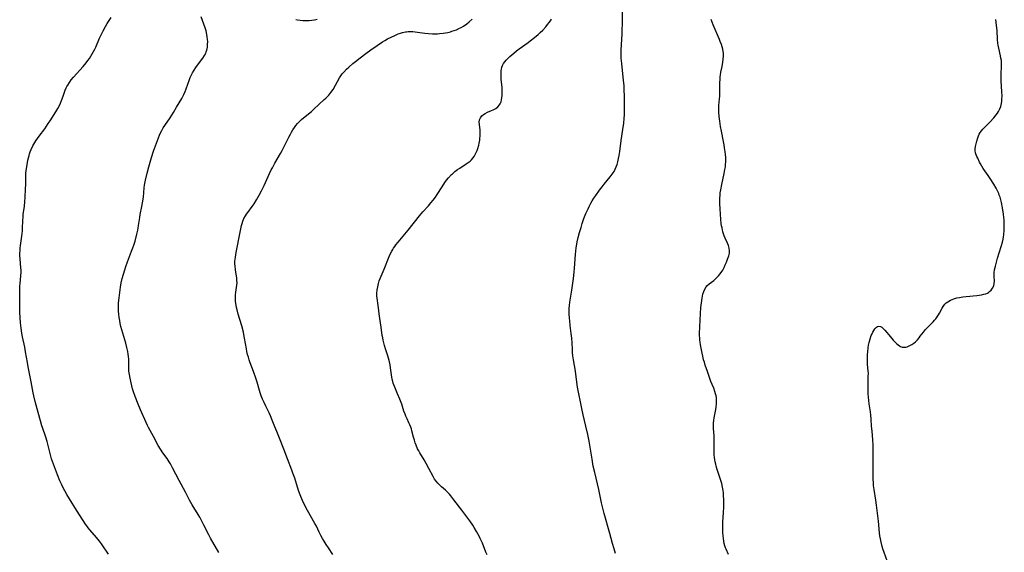
# Model space of a CAD drawing. Units: inches. Extents: x 2135193 to 2140640, y 181948 to 187416.
# Drawn here: x 2137122 to 2137391, y 182956 to 183101 of the extents above; entities that cross this region are included whole.
import ezdxf

# ---------------------------------------------------------------- set-up
doc = ezdxf.new("R2010")
doc.units = ezdxf.units.IN
doc.header["$MEASUREMENT"] = 0
doc.layers.add('c_29_T14S_R21E', color=155, linetype='Continuous')

msp = doc.modelspace()

# ---------------------------------------------------------------- linework, layer by layer
at = {"layer": 'c_29_T14S_R21E'}
for points in [[(2137284.51, 182955.35, 1018), (2137284.08, 182956.67, 1018), (2137283.69, 182958.06, 1018), (2137282.96, 182960.83, 1018), (2137281.37, 182966.28, 1018), (2137280.98, 182967.72, 1018), (2137280.63, 182969.19, 1018), (2137279.89, 182972.86, 1018), (2137279.55, 182974.42, 1018), (2137278.81, 182977.45, 1018), (2137278.42, 182979.19, 1018), (2137278.06, 182981.17, 1018), (2137277.24, 182986.02, 1018), (2137276.9, 182987.87, 1018), (2137276.42, 182990.13, 1018), (2137275.68, 182993.19, 1018), (2137275.29, 182994.93, 1018), (2137274.14, 183000.78, 1018), (2137273.89, 183002.19, 1018), (2137273.53, 183005.11, 1018), (2137272.98, 183008.23, 1018), (2137272.84, 183009.33, 1018), (2137272.76, 183010.18, 1018), (2137272.7, 183011.03, 1018), (2137272.61, 183012.88, 1018), (2137272.53, 183014.14, 1018), (2137272.4, 183015.41, 1018), (2137272.12, 183017.58, 1018), (2137271.98, 183018.92, 1018), (2137271.93, 183019.6, 1018), (2137271.87, 183020.81, 1018), (2137271.86, 183021.54, 1018), (2137271.87, 183022.27, 1018), (2137271.92, 183023.11, 1018), (2137272.01, 183023.95, 1018), (2137272.53, 183027.23, 1018), (2137272.98, 183030.48, 1018), (2137273.2, 183032.2, 1018), (2137273.31, 183033.29, 1018), (2137273.57, 183036.99, 1018), (2137273.75, 183038.8, 1018), (2137273.89, 183039.81, 1018), (2137274, 183040.46, 1018), (2137274.27, 183041.69, 1018), (2137274.64, 183043.04, 1018), (2137275.07, 183044.42, 1018), (2137275.41, 183045.49, 1018), (2137275.87, 183046.79, 1018), (2137276.42, 183048.17, 1018), (2137276.98, 183049.46, 1018), (2137277.27, 183050.09, 1018), (2137277.73, 183050.99, 1018), (2137278.14, 183051.7, 1018), (2137278.57, 183052.4, 1018), (2137279.06, 183053.13, 1018), (2137280.07, 183054.54, 1018), (2137280.79, 183055.49, 1018), (2137281.37, 183056.21, 1018), (2137283.02, 183058.19, 1018), (2137283.33, 183058.58, 1018), (2137283.83, 183059.29, 1018), (2137284.06, 183059.67, 1018), (2137284.37, 183060.28, 1018), (2137284.65, 183060.92, 1018), (2137284.88, 183061.57, 1018), (2137285.09, 183062.27, 1018), (2137285.31, 183063.2, 1018), (2137285.47, 183064, 1018), (2137285.64, 183065.16, 1018), (2137286.02, 183068.1, 1018), (2137286.49, 183071.13, 1018), (2137286.73, 183072.89, 1018), (2137286.85, 183074.16, 1018), (2137286.88, 183075.12, 1018), (2137286.9, 183080.16, 1018), (2137286.85, 183082.02, 1018), (2137286.79, 183083.15, 1018), (2137286.66, 183084.54, 1018), (2137286.17, 183089.15, 1018), (2137286.05, 183090.6, 1018), (2137286.01, 183091.44, 1018), (2137286, 183092.16, 1018), (2137286.02, 183092.9, 1018), (2137286.27, 183097.12, 1018), (2137286.32, 183098.17, 1018), (2137286.36, 183100.15, 1018), (2137286.35, 183103.64, 1018)], [(2137146.18, 182955.17, 1010), (2137145.83, 182955.73, 1010), (2137144.86, 182957.16, 1010), (2137144.25, 182958.03, 1010), (2137143.74, 182958.7, 1010), (2137142.94, 182959.71, 1010), (2137141.12, 182961.83, 1010), (2137140.67, 182962.37, 1010), (2137140.25, 182962.91, 1010), (2137139.93, 182963.35, 1010), (2137139.23, 182964.41, 1010), (2137137.43, 182967.24, 1010), (2137135.54, 182970.29, 1010), (2137134.85, 182971.45, 1010), (2137134.3, 182972.44, 1010), (2137133.86, 182973.3, 1010), (2137133.43, 182974.16, 1010), (2137132.95, 182975.23, 1010), (2137132.3, 182976.82, 1010), (2137131.16, 182979.8, 1010), (2137130.91, 182980.51, 1010), (2137130.67, 182981.25, 1010), (2137130.38, 182982.33, 1010), (2137129.94, 182984.11, 1010), (2137129.42, 182985.92, 1010), (2137129.05, 182987.1, 1010), (2137128.14, 182989.76, 1010), (2137127.99, 182990.25, 1010), (2137127.62, 182991.58, 1010), (2137127.03, 182993.87, 1010), (2137126.21, 182996.9, 1010), (2137125.85, 182998.38, 1010), (2137125.68, 182999.2, 1010), (2137125.13, 183002.2, 1010), (2137124.28, 183006.35, 1010), (2137124.05, 183007.51, 1010), (2137123.59, 183010.46, 1010), (2137123.37, 183011.66, 1010), (2137122.77, 183014.48, 1010), (2137122.55, 183015.56, 1010), (2137122.34, 183016.85, 1010), (2137122.25, 183017.59, 1010), (2137122.18, 183018.37, 1010), (2137122.03, 183021.16, 1010), (2137121.96, 183023.16, 1010), (2137121.99, 183027.72, 1010), (2137122.01, 183028.38, 1010), (2137122.05, 183029.06, 1010), (2137122.28, 183031.22, 1010), (2137122.34, 183032.21, 1010), (2137122.34, 183032.74, 1010), (2137122.3, 183033.37, 1010), (2137122.07, 183035.84, 1010), (2137122.03, 183036.62, 1010), (2137122.02, 183037.41, 1010), (2137122.05, 183038.14, 1010), (2137122.1, 183038.77, 1010), (2137122.18, 183039.48, 1010), (2137122.54, 183042, 1010), (2137122.71, 183043.46, 1010), (2137122.76, 183044.14, 1010), (2137122.83, 183046.25, 1010), (2137122.88, 183047.22, 1010), (2137122.95, 183047.94, 1010), (2137123.25, 183050.24, 1010), (2137123.36, 183051.37, 1010), (2137123.44, 183052.64, 1010), (2137123.56, 183054.86, 1010), (2137123.6, 183056.17, 1010), (2137123.64, 183058.62, 1010), (2137123.67, 183059.17, 1010), (2137123.73, 183059.82, 1010), (2137123.81, 183060.46, 1010), (2137123.97, 183061.49, 1010), (2137124.21, 183062.75, 1010), (2137124.5, 183063.99, 1010), (2137124.65, 183064.5, 1010), (2137124.81, 183065, 1010), (2137125.09, 183065.68, 1010), (2137125.55, 183066.64, 1010), (2137126.07, 183067.56, 1010), (2137126.35, 183068.02, 1010), (2137126.79, 183068.68, 1010), (2137127.25, 183069.33, 1010), (2137128.78, 183071.33, 1010), (2137129.77, 183072.73, 1010), (2137130.29, 183073.51, 1010), (2137131.39, 183075.25, 1010), (2137132.09, 183076.37, 1010), (2137132.37, 183076.87, 1010), (2137132.87, 183077.83, 1010), (2137133.08, 183078.3, 1010), (2137133.4, 183079.04, 1010), (2137133.83, 183080.2, 1010), (2137134.39, 183081.83, 1010), (2137134.66, 183082.51, 1010), (2137134.81, 183082.83, 1010), (2137135.05, 183083.27, 1010), (2137135.51, 183084, 1010), (2137136.03, 183084.69, 1010), (2137136.64, 183085.43, 1010), (2137139.23, 183088.3, 1010), (2137140.11, 183089.36, 1010), (2137140.57, 183089.96, 1010), (2137140.97, 183090.54, 1010), (2137141.35, 183091.12, 1010), (2137141.74, 183091.75, 1010), (2137142.1, 183092.39, 1010), (2137142.42, 183093.02, 1010), (2137142.7, 183093.64, 1010), (2137143.76, 183096.08, 1010), (2137144.33, 183097.31, 1010), (2137144.7, 183098.07, 1010), (2137145.37, 183099.29, 1010), (2137145.84, 183100.08, 1010), (2137146.33, 183100.85, 1010), (2137146.93, 183101.71, 1010)], [(2137148.92, 183021.55, 1012), (2137148.89, 183022.36, 1012), (2137148.9, 183023.13, 1012), (2137148.94, 183023.8, 1012), (2137149.08, 183025.13, 1012), (2137149.45, 183028.13, 1012), (2137149.64, 183029.24, 1012), (2137149.93, 183030.42, 1012), (2137150.61, 183032.82, 1012), (2137150.9, 183033.75, 1012), (2137151.34, 183035.04, 1012), (2137152.5, 183037.94, 1012), (2137152.83, 183038.83, 1012), (2137153.06, 183039.52, 1012), (2137153.42, 183040.68, 1012), (2137153.92, 183042.52, 1012), (2137154.18, 183043.61, 1012), (2137154.29, 183044.2, 1012), (2137154.41, 183044.96, 1012), (2137154.7, 183047.11, 1012), (2137154.85, 183047.97, 1012), (2137155.29, 183050.13, 1012), (2137155.47, 183051.15, 1012), (2137155.69, 183052.69, 1012), (2137155.93, 183055.22, 1012), (2137156.02, 183055.95, 1012), (2137156.09, 183056.41, 1012), (2137156.26, 183057.28, 1012), (2137156.71, 183059.19, 1012), (2137157.16, 183060.94, 1012), (2137157.91, 183063.5, 1012), (2137158.44, 183065.22, 1012), (2137158.96, 183066.67, 1012), (2137159.79, 183068.86, 1012), (2137160.08, 183069.56, 1012), (2137160.38, 183070.23, 1012), (2137160.72, 183070.89, 1012), (2137161.13, 183071.58, 1012), (2137161.54, 183072.2, 1012), (2137163.01, 183074.34, 1012), (2137163.92, 183075.79, 1012), (2137164.77, 183077.2, 1012), (2137166.14, 183079.62, 1012), (2137166.7, 183080.68, 1012), (2137167.07, 183081.51, 1012), (2137167.35, 183082.23, 1012), (2137168.24, 183084.74, 1012), (2137168.49, 183085.36, 1012), (2137168.73, 183085.92, 1012), (2137169.1, 183086.63, 1012), (2137169.51, 183087.32, 1012), (2137169.97, 183088.03, 1012), (2137170.46, 183088.73, 1012), (2137171.89, 183090.63, 1012), (2137172.33, 183091.3, 1012), (2137172.7, 183091.99, 1012), (2137172.84, 183092.31, 1012), (2137173, 183092.79, 1012), (2137173.16, 183093.57, 1012), (2137173.23, 183094.37, 1012), (2137173.24, 183095.18, 1012), (2137173.21, 183095.74, 1012), (2137173.13, 183096.43, 1012), (2137173.02, 183097.11, 1012), (2137172.79, 183098.1, 1012), (2137172.56, 183098.88, 1012), (2137172.21, 183099.89, 1012), (2137171.45, 183101.91, 1012)], [(2137207.39, 182955.14, 1014), (2137206.16, 182956.89, 1014), (2137205.54, 182957.85, 1014), (2137205, 182958.7, 1014), (2137204.53, 182959.5, 1014), (2137204.08, 182960.3, 1014), (2137203.63, 182961.19, 1014), (2137202.87, 182962.79, 1014), (2137202.45, 182963.6, 1014), (2137200.47, 182967.13, 1014), (2137199.77, 182968.47, 1014), (2137199.12, 182969.82, 1014), (2137198.83, 182970.47, 1014), (2137198.45, 182971.38, 1014), (2137198.01, 182972.6, 1014), (2137196.98, 182975.9, 1014), (2137196.49, 182977.33, 1014), (2137196.21, 182978.08, 1014), (2137194.97, 182981.23, 1014), (2137194.02, 182983.85, 1014), (2137193.68, 182984.75, 1014), (2137193.17, 182985.99, 1014), (2137192.06, 182988.64, 1014), (2137191.56, 182989.92, 1014), (2137190.86, 182991.77, 1014), (2137190.38, 182992.98, 1014), (2137190.03, 182993.74, 1014), (2137189.11, 182995.59, 1014), (2137188.61, 182996.63, 1014), (2137188.22, 182997.52, 1014), (2137187.86, 182998.42, 1014), (2137187.58, 182999.25, 1014), (2137187.39, 182999.84, 1014), (2137186.74, 183002.11, 1014), (2137186.37, 183003.28, 1014), (2137185.73, 183005.09, 1014), (2137184.82, 183007.47, 1014), (2137184.55, 183008.24, 1014), (2137184.33, 183008.96, 1014), (2137184.12, 183009.69, 1014), (2137183.93, 183010.5, 1014), (2137183.78, 183011.22, 1014), (2137183.3, 183014.14, 1014), (2137183.12, 183015.12, 1014), (2137182.97, 183015.82, 1014), (2137182.54, 183017.51, 1014), (2137181.59, 183020.71, 1014), (2137181.27, 183021.87, 1014), (2137181.12, 183022.53, 1014), (2137180.99, 183023.18, 1014), (2137180.86, 183024.15, 1014), (2137180.82, 183024.65, 1014), (2137180.8, 183025.14, 1014), (2137180.83, 183025.98, 1014), (2137180.91, 183026.7, 1014), (2137181.21, 183028.59, 1014), (2137181.25, 183029.3, 1014), (2137181.23, 183029.9, 1014), (2137181.16, 183030.51, 1014), (2137180.81, 183032.82, 1014), (2137180.71, 183033.88, 1014), (2137180.68, 183034.39, 1014), (2137180.68, 183035.15, 1014), (2137180.72, 183035.72, 1014), (2137180.79, 183036.29, 1014), (2137181, 183037.54, 1014), (2137182.1, 183043.09, 1014), (2137182.49, 183044.89, 1014), (2137182.64, 183045.5, 1014), (2137182.82, 183046.09, 1014), (2137183.13, 183046.84, 1014), (2137183.54, 183047.59, 1014), (2137183.84, 183048.05, 1014), (2137184.17, 183048.51, 1014), (2137185.38, 183050.14, 1014), (2137185.89, 183050.87, 1014), (2137186.56, 183051.95, 1014), (2137187.29, 183053.21, 1014), (2137187.94, 183054.41, 1014), (2137188.64, 183055.81, 1014), (2137190.09, 183059.08, 1014), (2137190.57, 183060.1, 1014), (2137190.88, 183060.7, 1014), (2137191.54, 183061.9, 1014), (2137193.12, 183064.59, 1014), (2137193.53, 183065.36, 1014), (2137194.03, 183066.34, 1014), (2137195.37, 183069.06, 1014), (2137195.78, 183069.85, 1014), (2137196.11, 183070.43, 1014), (2137196.45, 183071, 1014), (2137196.91, 183071.69, 1014), (2137197.31, 183072.23, 1014), (2137197.74, 183072.75, 1014), (2137198.25, 183073.32, 1014), (2137198.81, 183073.85, 1014), (2137199.34, 183074.31, 1014), (2137201.53, 183076.08, 1014), (2137202.21, 183076.67, 1014), (2137205.05, 183079.29, 1014), (2137205.48, 183079.69, 1014), (2137206.24, 183080.49, 1014), (2137206.84, 183081.25, 1014), (2137207.42, 183082.09, 1014), (2137208.13, 183083.27, 1014), (2137209.18, 183085.21, 1014), (2137209.54, 183085.79, 1014), (2137209.94, 183086.32, 1014), (2137210.38, 183086.83, 1014), (2137211.12, 183087.58, 1014), (2137211.76, 183088.18, 1014), (2137212.84, 183089.13, 1014), (2137213.56, 183089.72, 1014), (2137214.83, 183090.71, 1014), (2137216.41, 183091.9, 1014), (2137217.74, 183092.87, 1014), (2137219.5, 183094.11, 1014), (2137220.96, 183095.09, 1014), (2137221.57, 183095.47, 1014), (2137222.32, 183095.88, 1014), (2137223.28, 183096.35, 1014), (2137224.32, 183096.83, 1014), (2137225.23, 183097.21, 1014), (2137225.82, 183097.43, 1014), (2137226.41, 183097.62, 1014), (2137227.16, 183097.79, 1014), (2137227.5, 183097.84, 1014), (2137227.96, 183097.88, 1014), (2137228.56, 183097.89, 1014), (2137229.16, 183097.86, 1014), (2137230.47, 183097.72, 1014), (2137232.5, 183097.44, 1014), (2137233.49, 183097.34, 1014), (2137234.55, 183097.28, 1014), (2137235.35, 183097.27, 1014), (2137235.9, 183097.28, 1014), (2137236.46, 183097.31, 1014), (2137237.42, 183097.41, 1014), (2137238.09, 183097.51, 1014), (2137238.75, 183097.65, 1014), (2137239.42, 183097.81, 1014), (2137239.86, 183097.94, 1014), (2137240.48, 183098.14, 1014), (2137241.08, 183098.37, 1014), (2137241.96, 183098.77, 1014), (2137242.37, 183098.98, 1014), (2137243.05, 183099.38, 1014), (2137243.92, 183099.99, 1014), (2137244.54, 183100.49, 1014), (2137245.41, 183101.27, 1014)], [(2137197.27, 183101.16, 1012), (2137197.74, 183101.07, 1012), (2137198.45, 183100.96, 1012), (2137199.17, 183100.89, 1012), (2137199.89, 183100.86, 1012), (2137200.4, 183100.86, 1012), (2137200.93, 183100.89, 1012), (2137201.65, 183100.96, 1012), (2137202.38, 183101.08, 1012), (2137203.09, 183101.23, 1012)], [(2137249.42, 182955.03, 1016), (2137249.13, 182955.71, 1016), (2137248.15, 182958.15, 1016), (2137247.58, 182959.46, 1016), (2137247.29, 182960.07, 1016), (2137246.94, 182960.73, 1016), (2137246.58, 182961.39, 1016), (2137245.92, 182962.5, 1016), (2137245.54, 182963.1, 1016), (2137244.76, 182964.25, 1016), (2137244.21, 182964.99, 1016), (2137242.54, 182967.16, 1016), (2137240.38, 182970.05, 1016), (2137239.58, 182971.08, 1016), (2137239.16, 182971.57, 1016), (2137238.73, 182972.03, 1016), (2137238.1, 182972.63, 1016), (2137237.05, 182973.56, 1016), (2137236.32, 182974.26, 1016), (2137235.99, 182974.6, 1016), (2137235.54, 182975.12, 1016), (2137235.13, 182975.66, 1016), (2137234.7, 182976.36, 1016), (2137233.59, 182978.61, 1016), (2137232.87, 182979.92, 1016), (2137232.26, 182980.98, 1016), (2137231.13, 182982.81, 1016), (2137230.79, 182983.41, 1016), (2137230.49, 182983.99, 1016), (2137230.08, 182984.96, 1016), (2137229.85, 182985.61, 1016), (2137229.63, 182986.27, 1016), (2137229.37, 182987.17, 1016), (2137228.94, 182988.85, 1016), (2137228.79, 182989.37, 1016), (2137228.62, 182989.89, 1016), (2137228.39, 182990.48, 1016), (2137228.13, 182991.06, 1016), (2137227.6, 182992.18, 1016), (2137227.28, 182992.86, 1016), (2137227.07, 182993.38, 1016), (2137226.78, 182994.19, 1016), (2137226.16, 182996.12, 1016), (2137225.65, 182997.54, 1016), (2137225.05, 182998.98, 1016), (2137224.24, 183000.81, 1016), (2137224, 183001.42, 1016), (2137223.85, 183001.87, 1016), (2137223.71, 183002.33, 1016), (2137223.57, 183002.93, 1016), (2137223.46, 183003.55, 1016), (2137223.11, 183006.08, 1016), (2137222.97, 183006.9, 1016), (2137222.73, 183008.06, 1016), (2137222.56, 183008.72, 1016), (2137222.36, 183009.37, 1016), (2137221.73, 183011.27, 1016), (2137221.45, 183012.19, 1016), (2137221.26, 183012.91, 1016), (2137221.1, 183013.63, 1016), (2137220.99, 183014.21, 1016), (2137220.87, 183014.9, 1016), (2137220.55, 183017.14, 1016), (2137220.16, 183019.57, 1016), (2137220, 183020.84, 1016), (2137219.83, 183022.47, 1016), (2137219.75, 183023.07, 1016), (2137219.46, 183025.04, 1016), (2137219.39, 183025.72, 1016), (2137219.38, 183026.49, 1016), (2137219.45, 183027.34, 1016), (2137219.6, 183028.18, 1016), (2137219.84, 183029.13, 1016), (2137220.03, 183029.78, 1016), (2137220.26, 183030.43, 1016), (2137220.51, 183031.06, 1016), (2137221.36, 183033.04, 1016), (2137222.77, 183036.47, 1016), (2137223.13, 183037.29, 1016), (2137223.44, 183037.91, 1016), (2137223.69, 183038.34, 1016), (2137223.95, 183038.76, 1016), (2137224.26, 183039.2, 1016), (2137224.58, 183039.64, 1016), (2137225.19, 183040.4, 1016), (2137227.9, 183043.62, 1016), (2137231.03, 183047.58, 1016), (2137231.93, 183048.64, 1016), (2137233.45, 183050.32, 1016), (2137234.09, 183051.07, 1016), (2137234.7, 183051.83, 1016), (2137235.33, 183052.68, 1016), (2137235.79, 183053.35, 1016), (2137237.15, 183055.51, 1016), (2137237.93, 183056.67, 1016), (2137238.39, 183057.28, 1016), (2137238.96, 183057.97, 1016), (2137239.77, 183058.83, 1016), (2137240.01, 183059.05, 1016), (2137240.68, 183059.63, 1016), (2137241.37, 183060.17, 1016), (2137241.97, 183060.6, 1016), (2137243.74, 183061.75, 1016), (2137244.28, 183062.12, 1016), (2137244.79, 183062.53, 1016), (2137245.17, 183062.88, 1016), (2137245.56, 183063.32, 1016), (2137245.91, 183063.79, 1016), (2137246.21, 183064.29, 1016), (2137246.48, 183064.82, 1016), (2137246.71, 183065.38, 1016), (2137246.9, 183065.9, 1016), (2137247.18, 183066.89, 1016), (2137247.29, 183067.36, 1016), (2137247.43, 183068.19, 1016), (2137247.5, 183068.72, 1016), (2137247.55, 183069.38, 1016), (2137247.57, 183070.02, 1016), (2137247.53, 183070.91, 1016), (2137247.35, 183072.49, 1016), (2137247.32, 183073.16, 1016), (2137247.41, 183073.79, 1016), (2137247.65, 183074.36, 1016), (2137248.02, 183074.85, 1016), (2137248.44, 183075.21, 1016), (2137248.92, 183075.52, 1016), (2137249.58, 183075.83, 1016), (2137250.69, 183076.28, 1016), (2137251.13, 183076.48, 1016), (2137251.51, 183076.68, 1016), (2137251.87, 183076.91, 1016), (2137252.39, 183077.33, 1016), (2137252.82, 183077.84, 1016), (2137253, 183078.13, 1016), (2137253.24, 183078.67, 1016), (2137253.4, 183079.25, 1016), (2137253.51, 183079.87, 1016), (2137253.56, 183080.32, 1016), (2137253.59, 183080.72, 1016), (2137253.59, 183081.63, 1016), (2137253.54, 183082.56, 1016), (2137253.31, 183084.91, 1016), (2137253.27, 183085.48, 1016), (2137253.25, 183086.05, 1016), (2137253.26, 183086.66, 1016), (2137253.31, 183087.26, 1016), (2137253.36, 183087.57, 1016), (2137253.49, 183088.11, 1016), (2137253.68, 183088.61, 1016), (2137253.95, 183089.11, 1016), (2137254.28, 183089.58, 1016), (2137254.66, 183090.04, 1016), (2137255.12, 183090.53, 1016), (2137255.61, 183091.02, 1016), (2137256.15, 183091.52, 1016), (2137256.71, 183092, 1016), (2137257.48, 183092.63, 1016), (2137258.17, 183093.14, 1016), (2137260.68, 183094.92, 1016), (2137261.23, 183095.33, 1016), (2137262.36, 183096.24, 1016), (2137263.38, 183097.11, 1016), (2137263.96, 183097.65, 1016), (2137264.62, 183098.29, 1016), (2137265.44, 183099.18, 1016), (2137265.93, 183099.76, 1016), (2137266.4, 183100.36, 1016), (2137266.75, 183100.83, 1016), (2137267.05, 183101.26, 1016)], [(2137314.38, 183041.43, 1020), (2137314.12, 183042.11, 1020), (2137313.93, 183042.66, 1020), (2137313.77, 183043.22, 1020), (2137313.63, 183043.73, 1020), (2137313.52, 183044.25, 1020), (2137313.41, 183044.86, 1020), (2137313.33, 183045.48, 1020), (2137313.22, 183046.54, 1020), (2137312.99, 183049.46, 1020), (2137312.93, 183050.8, 1020), (2137312.91, 183051.84, 1020), (2137312.93, 183052.48, 1020), (2137312.97, 183053.11, 1020), (2137313.05, 183053.85, 1020), (2137313.16, 183054.67, 1020), (2137313.44, 183056.11, 1020), (2137314.13, 183059.09, 1020), (2137314.33, 183060.19, 1020), (2137314.44, 183060.93, 1020), (2137314.51, 183061.66, 1020), (2137314.54, 183062.17, 1020), (2137314.55, 183062.74, 1020), (2137314.52, 183063.51, 1020), (2137314.46, 183064.28, 1020), (2137314.38, 183065.05, 1020), (2137314.24, 183066.09, 1020), (2137314.11, 183066.97, 1020), (2137313.95, 183067.85, 1020), (2137313.35, 183070.66, 1020), (2137313.12, 183071.94, 1020), (2137312.92, 183073.4, 1020), (2137312.77, 183074.72, 1020), (2137312.66, 183075.82, 1020), (2137312.63, 183076.33, 1020), (2137312.62, 183077.11, 1020), (2137312.65, 183077.72, 1020), (2137312.82, 183079.52, 1020), (2137312.88, 183080.25, 1020), (2137312.91, 183080.86, 1020), (2137312.92, 183083.8, 1020), (2137312.97, 183085.01, 1020), (2137313.01, 183085.54, 1020), (2137313.07, 183086.07, 1020), (2137313.19, 183086.78, 1020), (2137313.53, 183088.34, 1020), (2137313.76, 183089.5, 1020), (2137313.87, 183090.35, 1020), (2137313.91, 183091.19, 1020), (2137313.88, 183091.95, 1020), (2137313.82, 183092.42, 1020), (2137313.7, 183093.06, 1020), (2137313.54, 183093.69, 1020), (2137313.34, 183094.31, 1020), (2137313.05, 183095.12, 1020), (2137312.82, 183095.69, 1020), (2137311.12, 183099.71, 1020), (2137310.54, 183101.15, 1020)], [(2137358.54, 182953.4, 1022), (2137357.42, 182956.65, 1022), (2137357.22, 182957.26, 1022), (2137356.9, 182958.48, 1022), (2137356.71, 182959.34, 1022), (2137356.57, 182960.2, 1022), (2137356.47, 182961.01, 1022), (2137356.16, 182964.17, 1022), (2137355.67, 182968.57, 1022), (2137355.47, 182969.92, 1022), (2137355, 182972.86, 1022), (2137354.87, 182973.91, 1022), (2137354.81, 182974.55, 1022), (2137354.74, 182975.77, 1022), (2137354.72, 182976.91, 1022), (2137354.72, 182980.53, 1022), (2137354.78, 182983.45, 1022), (2137354.78, 182984.17, 1022), (2137354.76, 182984.91, 1022), (2137354.66, 182986.42, 1022), (2137354.43, 182988.76, 1022), (2137354.32, 182990.17, 1022), (2137354.2, 182992.18, 1022), (2137354.12, 182993.14, 1022), (2137354.01, 182994.07, 1022), (2137353.66, 182996.26, 1022), (2137353.54, 182997.15, 1022), (2137353.45, 182998.05, 1022), (2137353.38, 182998.95, 1022), (2137353.35, 183000.34, 1022), (2137353.35, 183001.23, 1022), (2137353.42, 183003.71, 1022), (2137353.43, 183004.61, 1022), (2137353.41, 183005.15, 1022), (2137353.24, 183007.07, 1022), (2137353.17, 183008.41, 1022), (2137353.16, 183008.94, 1022), (2137353.19, 183009.7, 1022), (2137353.25, 183010.47, 1022), (2137353.37, 183011.5, 1022), (2137353.49, 183012.26, 1022), (2137353.64, 183013, 1022), (2137353.9, 183013.98, 1022), (2137354.23, 183014.88, 1022), (2137354.43, 183015.35, 1022), (2137354.65, 183015.79, 1022), (2137354.91, 183016.26, 1022), (2137355.19, 183016.68, 1022), (2137355.61, 183017.15, 1022), (2137355.97, 183017.37, 1022), (2137356.33, 183017.45, 1022), (2137356.72, 183017.35, 1022), (2137357.1, 183017.12, 1022), (2137357.57, 183016.69, 1022), (2137357.93, 183016.3, 1022), (2137359.47, 183014.48, 1022), (2137360.24, 183013.63, 1022), (2137361.13, 183012.73, 1022), (2137361.55, 183012.36, 1022), (2137361.97, 183012.05, 1022), (2137362.24, 183011.9, 1022), (2137362.7, 183011.72, 1022), (2137363.26, 183011.66, 1022), (2137363.63, 183011.7, 1022), (2137364, 183011.8, 1022), (2137364.37, 183011.94, 1022), (2137364.75, 183012.12, 1022), (2137365.28, 183012.42, 1022), (2137365.8, 183012.78, 1022), (2137366.29, 183013.19, 1022), (2137366.8, 183013.69, 1022), (2137367.27, 183014.24, 1022), (2137367.61, 183014.67, 1022), (2137368.46, 183015.83, 1022), (2137368.99, 183016.49, 1022), (2137369.56, 183017.09, 1022), (2137370.54, 183018.04, 1022), (2137371.1, 183018.6, 1022), (2137371.49, 183019.03, 1022), (2137371.86, 183019.48, 1022), (2137372.24, 183019.99, 1022), (2137372.57, 183020.51, 1022), (2137372.82, 183020.95, 1022), (2137373.53, 183022.35, 1022), (2137373.8, 183022.79, 1022), (2137374.3, 183023.44, 1022), (2137374.67, 183023.8, 1022), (2137375.07, 183024.12, 1022), (2137375.8, 183024.55, 1022), (2137376.25, 183024.74, 1022), (2137376.72, 183024.9, 1022), (2137377.61, 183025.15, 1022), (2137378.28, 183025.29, 1022), (2137379.19, 183025.45, 1022), (2137380.12, 183025.57, 1022), (2137383.04, 183025.84, 1022), (2137383.66, 183025.91, 1022), (2137384.29, 183026.01, 1022), (2137384.9, 183026.13, 1022), (2137385.47, 183026.3, 1022), (2137385.89, 183026.47, 1022), (2137386.16, 183026.62, 1022), (2137386.52, 183026.87, 1022), (2137386.92, 183027.26, 1022), (2137387.29, 183027.77, 1022), (2137387.62, 183028.43, 1022), (2137387.78, 183029.06, 1022), (2137387.82, 183029.71, 1022), (2137387.74, 183031.02, 1022), (2137387.73, 183031.68, 1022), (2137387.75, 183032.09, 1022), (2137387.85, 183032.79, 1022), (2137388.08, 183033.8, 1022), (2137388.68, 183036.02, 1022), (2137389.11, 183037.47, 1022), (2137389.76, 183039.49, 1022), (2137390, 183040.33, 1022), (2137390.21, 183041.23, 1022), (2137390.31, 183041.8, 1022), (2137390.38, 183042.38, 1022), (2137390.49, 183043.61, 1022), (2137390.51, 183044.17, 1022), (2137390.51, 183045.31, 1022), (2137390.45, 183046.55, 1022), (2137390.4, 183047.14, 1022), (2137390.29, 183048.03, 1022), (2137390.01, 183049.7, 1022), (2137389.72, 183051.18, 1022), (2137389.54, 183051.92, 1022), (2137389.34, 183052.65, 1022), (2137389.14, 183053.22, 1022), (2137388.98, 183053.62, 1022), (2137388.63, 183054.37, 1022), (2137388.25, 183055.1, 1022), (2137387.63, 183056.19, 1022), (2137386.65, 183057.79, 1022), (2137386.11, 183058.59, 1022), (2137384.75, 183060.5, 1022), (2137384.37, 183061.11, 1022), (2137384.01, 183061.73, 1022), (2137383.75, 183062.22, 1022), (2137383.25, 183063.28, 1022), (2137383.04, 183063.77, 1022), (2137382.86, 183064.26, 1022), (2137382.7, 183064.78, 1022), (2137382.61, 183065.3, 1022), (2137382.58, 183065.88, 1022), (2137382.63, 183066.45, 1022), (2137382.8, 183067.22, 1022), (2137383.02, 183067.98, 1022), (2137383.29, 183068.84, 1022), (2137383.5, 183069.4, 1022), (2137383.7, 183069.87, 1022), (2137383.93, 183070.31, 1022), (2137384.26, 183070.78, 1022), (2137384.66, 183071.25, 1022), (2137385.11, 183071.69, 1022), (2137386.15, 183072.67, 1022), (2137386.6, 183073.12, 1022), (2137387.7, 183074.34, 1022), (2137388.32, 183075.11, 1022), (2137388.63, 183075.56, 1022), (2137388.92, 183076.02, 1022), (2137389.32, 183076.81, 1022), (2137389.56, 183077.44, 1022), (2137389.75, 183078.24, 1022), (2137389.84, 183078.86, 1022), (2137389.88, 183079.49, 1022), (2137389.89, 183080.19, 1022), (2137389.84, 183081.48, 1022), (2137389.65, 183084.29, 1022), (2137389.63, 183084.99, 1022), (2137389.63, 183085.69, 1022), (2137389.65, 183086.33, 1022), (2137389.79, 183088.35, 1022), (2137389.79, 183089.16, 1022), (2137389.71, 183089.99, 1022), (2137389.61, 183090.62, 1022), (2137389.48, 183091.25, 1022), (2137388.99, 183093.36, 1022), (2137388.83, 183094.19, 1022), (2137388.75, 183094.71, 1022), (2137388.65, 183095.72, 1022), (2137388.53, 183098.2, 1022), (2137388.43, 183099.55, 1022), (2137388.24, 183101.14, 1022)], [(2137315.29, 182955.14, 1020), (2137314.68, 182956.52, 1020), (2137314.5, 182956.96, 1020), (2137314.33, 182957.44, 1020), (2137314.15, 182958.08, 1020), (2137314, 182958.75, 1020), (2137313.89, 182959.44, 1020), (2137313.8, 182960.22, 1020), (2137313.73, 182961.06, 1020), (2137313.7, 182962.33, 1020), (2137313.7, 182963.15, 1020), (2137313.74, 182964.01, 1020), (2137313.92, 182966.49, 1020), (2137314.01, 182968.13, 1020), (2137314.02, 182969.16, 1020), (2137314, 182970.16, 1020), (2137313.95, 182970.98, 1020), (2137313.88, 182971.8, 1020), (2137313.79, 182972.55, 1020), (2137313.63, 182973.52, 1020), (2137313.43, 182974.47, 1020), (2137313.29, 182975.03, 1020), (2137313.05, 182975.81, 1020), (2137312.21, 182978.27, 1020), (2137311.92, 182979.23, 1020), (2137311.79, 182979.75, 1020), (2137311.66, 182980.37, 1020), (2137311.55, 182980.98, 1020), (2137311.47, 182981.54, 1020), (2137311.4, 182982.33, 1020), (2137311.37, 182983.12, 1020), (2137311.36, 182983.9, 1020), (2137311.41, 182985.85, 1020), (2137311.42, 182986.51, 1020), (2137311.41, 182987.08, 1020), (2137311.38, 182987.53, 1020), (2137311.19, 182989.52, 1020), (2137311.17, 182990.24, 1020), (2137311.21, 182991.02, 1020), (2137311.29, 182991.71, 1020), (2137311.41, 182992.41, 1020), (2137311.82, 182994.65, 1020), (2137311.93, 182995.35, 1020), (2137312.02, 182996.19, 1020), (2137312.03, 182996.69, 1020), (2137312.03, 182997.19, 1020), (2137311.97, 182997.93, 1020), (2137311.89, 182998.45, 1020), (2137311.78, 182998.96, 1020), (2137311.59, 182999.63, 1020), (2137311.27, 183000.48, 1020), (2137310.85, 183001.47, 1020), (2137310.51, 183002.33, 1020), (2137309.59, 183005.04, 1020), (2137308.95, 183006.79, 1020), (2137308.7, 183007.58, 1020), (2137308.5, 183008.26, 1020), (2137308.27, 183009.24, 1020), (2137308.1, 183010.03, 1020), (2137307.67, 183012.34, 1020), (2137307.56, 183013.08, 1020), (2137307.49, 183013.65, 1020), (2137307.44, 183014.21, 1020), (2137307.42, 183014.8, 1020), (2137307.42, 183015.39, 1020), (2137307.65, 183020.86, 1020), (2137307.75, 183022.52, 1020), (2137307.81, 183023.17, 1020), (2137307.98, 183024.43, 1020), (2137308.09, 183025.1, 1020), (2137308.32, 183026.14, 1020), (2137308.55, 183026.89, 1020), (2137308.83, 183027.58, 1020), (2137309.19, 183028.19, 1020), (2137309.41, 183028.46, 1020), (2137310, 183028.98, 1020), (2137311.28, 183029.9, 1020), (2137311.95, 183030.5, 1020), (2137312.57, 183031.17, 1020), (2137313.02, 183031.74, 1020), (2137313.44, 183032.33, 1020), (2137313.71, 183032.76, 1020), (2137314.08, 183033.44, 1020), (2137314.42, 183034.15, 1020), (2137314.75, 183034.92, 1020), (2137315.06, 183035.69, 1020), (2137315.23, 183036.17, 1020), (2137315.38, 183036.65, 1020), (2137315.53, 183037.35, 1020), (2137315.57, 183038.04, 1020), (2137315.47, 183038.73, 1020), (2137315.27, 183039.42, 1020), (2137314.98, 183040.12, 1020), (2137314.38, 183041.43, 1020)], [(2137176.32, 182955.65, 1012), (2137174, 182959.55, 1012), (2137173.52, 182960.43, 1012), (2137172.21, 182963.1, 1012), (2137171.55, 182964.39, 1012), (2137171.06, 182965.28, 1012), (2137170.6, 182966.06, 1012), (2137168.97, 182968.7, 1012), (2137168.6, 182969.33, 1012), (2137168.29, 182969.91, 1012), (2137167.18, 182972.1, 1012), (2137165.45, 182975.28, 1012), (2137163.66, 182978.77, 1012), (2137163.07, 182979.86, 1012), (2137162.77, 182980.37, 1012), (2137162.18, 182981.28, 1012), (2137161.03, 182982.85, 1012), (2137160.33, 182983.87, 1012), (2137159.76, 182984.82, 1012), (2137158.44, 182987.33, 1012), (2137157.12, 182989.73, 1012), (2137156.82, 182990.3, 1012), (2137156.43, 182991.1, 1012), (2137154.92, 182994.57, 1012), (2137154.26, 182996.15, 1012), (2137153.46, 182998.19, 1012), (2137153, 182999.55, 1012), (2137152.77, 183000.35, 1012), (2137152.37, 183001.96, 1012), (2137152.06, 183003.27, 1012), (2137151.88, 183004.2, 1012), (2137151.81, 183004.69, 1012), (2137151.77, 183005.18, 1012), (2137151.73, 183006.08, 1012), (2137151.72, 183007.87, 1012), (2137151.7, 183008.41, 1012), (2137151.65, 183009.12, 1012), (2137151.57, 183009.83, 1012), (2137151.46, 183010.53, 1012), (2137151.22, 183011.65, 1012), (2137150.91, 183012.82, 1012), (2137149.82, 183016.4, 1012), (2137149.56, 183017.34, 1012), (2137149.38, 183018.14, 1012), (2137149.23, 183018.95, 1012), (2137149.1, 183019.76, 1012), (2137148.98, 183020.73, 1012), (2137148.92, 183021.55, 1012)]]:
    msp.add_polyline3d(points, dxfattribs=at)

doc.saveas('drawing.dxf')
